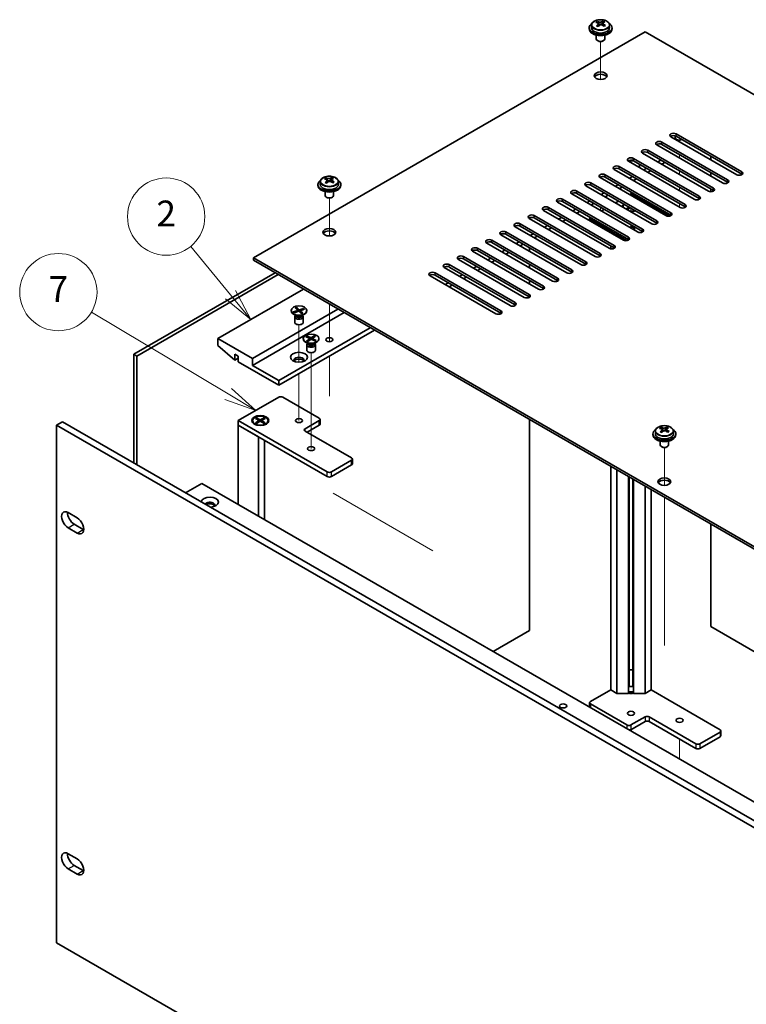
# Model space of a CAD drawing. Units: millimetres. Extents: x 65 to 9118, y 36 to 1300.
# Drawn here: x 1146 to 1400, y 516 to 860 of the extents above; entities that cross this region are included whole.
import ezdxf

# ---------------------------------------------------------------- set-up
doc = ezdxf.new("R2010")
doc.units = ezdxf.units.MM
doc.header["$LTSCALE"] = 4.5
doc.layers.add('Symbol (TK)', color=100, linetype='Continuous', lineweight=18, true_color=0x00ff3f)
for name, color, linetype, lineweight in [('Tweak Trail (ISO)', 7, 'Continuous', 18), ('Visible (ISO)', 7, 'Continuous', 35), ('Visible Narrow (ISO)', 7, 'Continuous', 25)]:
    doc.layers.add(name, color=color, linetype=linetype, lineweight=lineweight)
doc.styles.add('Note Text (TK2)', font='txt')

# ---------------------------------------------------------------- blocks, each defined once
blk = doc.blocks.new('バルーン10')
at = {"layer": 'Symbol (TK)', "color": 100, "true_color": 0x00ff40}
for p, q in [((271.019, 169.746), (267.932, 173.496)), ((272.608, 167.816), (271.405, 170.064)), ((270.633, 169.428), (272.608, 167.816)), ((271.019, 169.746), (272.608, 167.816))]:
    blk.add_line(p, q, dxfattribs=at)
at = {"layer": 'Symbol (TK)'}
blk.add_circle((266.027, 175.81), 3, dxfattribs=at)
at = {"layer": 'Symbol (TK)', "color": 7, "insert": (266.027, 175.793), "char_height": 2, "attachment_point": 5, "line_spacing_factor": 0.25, "style": 'Note Text (TK2)'}
blk.add_mtext('2', dxfattribs=at)
blk = doc.blocks.new('バルーン11')
at = {"layer": 'Symbol (TK)', "color": 100, "true_color": 0x00ff40}
for p, q in [((270.832, 162.038), (260.227, 168.4)), ((272.975, 160.752), (271.089, 162.467)), ((270.574, 161.609), (272.975, 160.752)), ((270.832, 162.038), (272.975, 160.752))]:
    blk.add_line(p, q, dxfattribs=at)
at = {"layer": 'Symbol (TK)'}
blk.add_circle((257.658, 169.942), 3, dxfattribs=at)
at = {"layer": 'Symbol (TK)', "color": 7, "insert": (257.658, 169.924), "char_height": 2, "attachment_point": 5, "line_spacing_factor": 0.25, "style": 'Note Text (TK2)'}
blk.add_mtext('7', dxfattribs=at)

msp = doc.modelspace()

# ---------------------------------------------------------------- linework, layer by layer
at = {"layer": 'Tweak Trail (ISO)'}
for p, q in [((1348.8642, 839.0793), (1348.8642, 852.3123)), ((1348.8642, 839.0793), (1348.8642, 852.3123)), ((1376.4414, 817.3123), (1376.4414, 817.8751)), ((1376.4414, 811.5968), (1376.4414, 812.8215)), ((1359.4708, 809.9638), (1359.4708, 810.8896)), ((1376.4414, 805.8813), (1376.4414, 807.1061)), ((1348.8642, 804.6566), (1348.8642, 805.0476)), ((1348.8642, 804.6566), (1348.8642, 805.0476)), ((1359.4708, 798.5328), (1359.4708, 799.7576)), ((1376.4414, 800.7267), (1376.4414, 801.3906)), ((1376.4414, 800.1658), (1376.4414, 800.7267)), ((1254.1119, 784.374), (1254.1119, 797.607)), ((1254.1119, 784.374), (1254.1119, 797.607)), ((1376.4414, 794.4504), (1376.4414, 795.6751)), ((1348.8642, 793.2256), (1348.8642, 794.4504)), ((1348.8642, 793.2256), (1348.8642, 794.4504)), ((1359.4708, 792.8174), (1359.4708, 794.0421)), ((1348.8642, 787.5101), (1348.8642, 788.7349)), ((1348.8642, 787.5101), (1348.8642, 788.7349)), ((1359.4708, 787.1019), (1359.4708, 788.3266)), ((1254.1119, 748.7904), (1254.1119, 760.5658)), ((1254.1119, 749.1348), (1254.1119, 760.5658)), ((1243.5053, 740.2584), (1243.5053, 753.3719)), ((1254.1119, 747.4043), (1254.1119, 749.1348)), ((1254.1119, 747.4043), (1254.1119, 748.7904)), ((1247.7479, 726.4255), (1247.7479, 743.5739)), ((1254.1119, 728.3779), (1254.1119, 742.3987)), ((1254.1119, 728.7224), (1254.1119, 742.3987)), ((1243.5053, 736.2234), (1243.5053, 736.275)), ((1243.5053, 719.8935), (1243.5053, 736.2234)), ((1247.7479, 710.0955), (1247.7479, 726.4255)), ((1371.1381, 697.213), (1371.1381, 710.446)), ((1371.1381, 697.213), (1371.1381, 710.446)), ((1290.3158, 674.3437), (1255.4907, 694.4499)), ((1371.1381, 677.9593), (1371.1381, 693.0007)), ((1371.1381, 678.3037), (1371.1381, 693.0007)), ((1371.1381, 661.9738), (1371.1381, 678.3037)), ((1371.1381, 661.6294), (1371.1381, 677.9593)), ((1371.1381, 641.5614), (1371.1381, 661.9738)), ((1371.1381, 641.2169), (1371.1381, 661.6294)), ((1359.4708, 611.8409), (1359.4708, 611.351)), ((1376.4414, 608.5749), (1376.4414, 601.553))]:
    msp.add_line(p, q, dxfattribs=at)
at = {"layer": 'Visible (ISO)'}
for p, q in [((1344.8642, 857.1165), (1344.8642, 856.7082)), ((1345.7142, 858.0698), (1345.7142, 857.1165)), ((1347.6634, 858.8716), (1347.6634, 859.3272)), ((1348.0422, 858.5542), (1348.2372, 858.4625)), ((1348.0426, 857.7999), (1348.0426, 858.5404)), ((1349.2783, 858.524), (1349.7131, 858.8322)), ((1349.6858, 857.9844), (1349.6858, 858.7248)), ((1349.7456, 858.8789), (1349.7456, 859.4502)), ((1352.0142, 858.0698), (1352.0142, 857.1165)), ((1352.8642, 857.1165), (1352.8642, 856.7082)), ((1364.4205, 855.6876), (1227.5954, 776.6916)), ((1347.3642, 854.5674), (1347.3642, 853.2381)), ((1350.3642, 854.5674), (1350.3642, 853.2381)), ((1643.3742, 694.6337), (1364.4205, 855.6876)), ((1347.9803, 852.5237), (1347.8035, 852.6257)), ((1349.7481, 852.5237), (1349.9249, 852.6257)), ((1396.4171, 805.7793), (1373.4362, 819.0473)), ((1374.9414, 819.3674), (1374.9414, 818.7411)), ((1375.2039, 820.0679), (1398.1849, 806.7999)), ((1398.1849, 805.9834), (1375.2039, 819.2514)), ((1391.4674, 802.9215), (1368.4864, 816.1896)), ((1370.2542, 817.2102), (1393.2351, 803.9421)), ((1393.2351, 803.1256), (1370.2542, 816.3937)), ((1386.5176, 800.0638), (1363.5367, 813.3318)), ((1365.3044, 814.3525), (1388.2854, 801.0844)), ((1388.2854, 800.2679), (1365.3044, 813.536)), ((1387.4015, 812.2092), (1387.4015, 810.9844)), ((1355.4049, 808.637), (1378.3859, 795.3689)), ((1381.5679, 797.206), (1358.5869, 810.4741)), ((1360.3547, 811.4947), (1383.3356, 798.2267)), ((1383.3356, 797.4102), (1360.3547, 810.6782)), ((1369.9006, 810.8824), (1368.84, 810.27)), ((1371.3148, 810.0659), (1370.2542, 809.4535)), ((1350.4552, 805.7793), (1373.4362, 792.5112)), ((1376.6181, 794.3483), (1353.6372, 807.6164)), ((1378.3859, 794.5524), (1355.4049, 807.8205)), ((1364.9509, 808.0246), (1363.8902, 807.4122)), ((1366.3651, 807.2081), (1365.3044, 806.5957)), ((1387.4015, 806.4937), (1387.4015, 805.2689)), ((1250.1119, 802.4112), (1250.1119, 802.003)), ((1250.9619, 803.3645), (1250.9619, 802.4112)), ((1252.9111, 804.1663), (1252.9111, 804.6219)), ((1253.2899, 803.8489), (1253.4849, 803.7572)), ((1253.2903, 803.0947), (1253.2903, 803.8351)), ((1254.5259, 803.8187), (1254.9607, 804.1269)), ((1254.9335, 803.2791), (1254.9335, 804.0196)), ((1254.9932, 804.1736), (1254.9932, 804.7449)), ((1257.2619, 803.3645), (1257.2619, 802.4112)), ((1258.1119, 802.4112), (1258.1119, 802.003)), ((1366.7186, 788.6328), (1343.7377, 801.9009)), ((1345.5054, 802.9215), (1368.4864, 789.6534)), ((1368.4864, 788.8369), (1345.5054, 802.105)), ((1371.6684, 791.4906), (1348.6874, 804.7586)), ((1373.4362, 791.6947), (1350.4552, 804.9628)), ((1355.0514, 802.3091), (1353.9907, 801.6968)), ((1360.0011, 805.1669), (1358.9405, 804.5545)), ((1361.4153, 804.3504), (1360.3547, 803.738)), ((1252.6119, 799.8621), (1252.6119, 798.5328)), ((1255.6119, 799.8621), (1255.6119, 798.5328)), ((1361.7689, 785.7751), (1338.7879, 799.0432)), ((1340.5557, 800.0638), (1363.5367, 786.7957)), ((1363.5367, 785.9792), (1340.5557, 799.2473)), ((1350.1016, 799.4514), (1349.041, 798.839)), ((1351.5158, 798.6349), (1350.4552, 798.0225)), ((1356.4656, 801.4926), (1355.4049, 800.8803)), ((1359.0112, 798.7982), (1359.4708, 799.0636)), ((1359.4708, 799.0636), (1372.9034, 791.3082)), ((1387.4015, 800.7782), (1387.4015, 799.8524)), ((1253.228, 797.8184), (1253.0512, 797.9205)), ((1254.9958, 797.8184), (1255.1725, 797.9205)), ((1356.8191, 782.9173), (1333.8382, 796.1854)), ((1335.6059, 797.206), (1358.5869, 783.938)), ((1358.5869, 783.1215), (1335.6059, 796.3895)), ((1345.1519, 796.5937), (1344.0912, 795.9813)), ((1346.5661, 795.7772), (1345.5054, 795.1648)), ((1354.0614, 795.9405), (1355.1221, 796.5528)), ((1325.7064, 791.4906), (1348.6874, 778.2225)), ((1351.8694, 780.0596), (1328.8884, 793.3277)), ((1330.6562, 794.3483), (1353.6372, 781.0802)), ((1353.6372, 780.2637), (1330.6562, 793.5318)), ((1340.2021, 793.7359), (1339.1415, 793.1236)), ((1341.6163, 792.9194), (1340.5557, 792.3071)), ((1349.1117, 793.0827), (1350.1723, 793.6951)), ((1356.7208, 794.6137), (1356.7208, 794.4912)), ((1357.7737, 793.8516), (1358.7873, 794.4368)), ((1357.7737, 793.8516), (1358.2316, 794.0227)), ((1358.1509, 793.6339), (1357.7737, 793.8516)), ((1359.1644, 794.219), (1358.1509, 793.6339)), ((1358.2316, 794.0227), (1358.528, 793.8516)), ((1359.0937, 794.2598), (1359.0937, 794.1782)), ((1360.9783, 793.1162), (1361.0264, 793.144)), ((1320.7567, 788.6328), (1343.7377, 775.3648)), ((1346.9197, 777.2019), (1323.9387, 790.4699)), ((1348.6874, 777.406), (1325.7064, 790.6741)), ((1330.3026, 788.0205), (1329.242, 787.4081)), ((1335.2524, 790.8782), (1334.1917, 790.2658)), ((1336.6666, 790.0617), (1335.6059, 789.4493)), ((1345.0358, 790.4904), (1345.0358, 789.7205)), ((1358.0542, 782.735), (1345.3287, 790.0821)), ((1337.0202, 771.4864), (1314.0392, 784.7545)), ((1315.807, 785.7751), (1338.7879, 772.507)), ((1338.7879, 771.6905), (1315.807, 784.9586)), ((1341.9699, 774.3441), (1318.9889, 787.6122)), ((1343.7377, 774.5483), (1320.7567, 787.8163)), ((1325.3529, 785.1627), (1324.2922, 784.5503)), ((1331.7169, 787.204), (1330.6562, 786.5916)), ((1332.0704, 768.6287), (1309.0894, 781.8967)), ((1310.8572, 782.9173), (1333.8382, 769.6493)), ((1333.8382, 768.8328), (1310.8572, 782.1008)), ((1320.4031, 782.305), (1319.3425, 781.6926)), ((1321.8174, 781.4885), (1320.7567, 780.8761)), ((1326.7671, 784.3462), (1325.7064, 783.7338)), ((1327.1207, 765.7709), (1304.1397, 779.039)), ((1305.9075, 780.0596), (1328.8884, 766.7915)), ((1328.8884, 765.975), (1305.9075, 779.2431)), ((1315.4534, 779.4472), (1314.3927, 778.8349)), ((1316.8676, 778.6307), (1315.807, 778.0184)), ((1324.0801, 778.9573), (1324.0801, 780.1821)), ((1352.3997, 779.8777), (1352.3997, 780.9782)), ((1227.5954, 776.6916), (1506.549, 615.6376)), ((1227.5954, 775.8751), (1227.5954, 776.6916)), ((1506.549, 614.8211), (1227.5954, 775.8751)), ((1296.008, 774.3441), (1318.9889, 761.0761)), ((1322.1709, 762.9132), (1299.1899, 776.1812)), ((1300.9577, 777.2019), (1323.9387, 763.9338)), ((1323.9387, 763.1173), (1300.9577, 776.3854)), ((1310.5037, 776.5895), (1309.443, 775.9771)), ((1311.9179, 775.773), (1310.8572, 775.1606)), ((1324.0801, 773.2419), (1324.0801, 774.4666)), ((1185.8407, 743.0315), (1235.1614, 771.5068)), ((1236.2221, 770.8944), (1186.9014, 742.4191)), ((1291.0582, 771.4864), (1314.0392, 758.2183)), ((1317.2212, 760.0554), (1294.2402, 773.3235)), ((1318.9889, 760.2596), (1296.008, 773.5276)), ((1300.6042, 770.874), (1299.5435, 770.2616)), ((1305.5539, 773.7318), (1304.4932, 773.1194)), ((1306.9681, 772.9153), (1305.9075, 772.3029)), ((1312.2714, 757.1977), (1289.2904, 770.4658)), ((1314.0392, 757.4018), (1291.0582, 770.6699)), ((1295.6544, 768.0163), (1294.5937, 767.4039)), ((1302.0184, 770.0575), (1300.9577, 769.4452)), ((1324.0801, 767.5264), (1324.0801, 768.7511)), ((1245.0963, 765.7709), (1215.221, 748.5224)), ((1297.0686, 767.1998), (1296.008, 766.5874)), ((1324.0801, 763.0107), (1324.0801, 763.0198)), ((1257.1171, 758.8307), (1227.2418, 741.5822)), ((1259.2384, 757.606), (1227.2418, 739.1327)), ((1240.7553, 758.3204), (1240.7553, 758.1979)), ((1241.5358, 757.8227), (1243.1397, 758.3739)), ((1241.5358, 757.8227), (1242.0921, 757.9207)), ((1241.8086, 757.5581), (1241.5358, 757.8227)), ((1242.4557, 756.5585), (1241.5607, 757.0752)), ((1243.4125, 758.1093), (1241.8086, 757.5581)), ((1242.0921, 757.9207), (1242.294, 757.7249)), ((1242.0921, 757.9207), (1242.3712, 757.7514)), ((1242.1849, 759.3), (1242.6432, 759.4575)), ((1243.1397, 758.3739), (1242.1849, 759.3)), ((1242.9744, 759.043), (1242.5871, 758.9099)), ((1242.6432, 759.4575), (1242.9744, 759.043)), ((1242.6432, 759.4575), (1243.598, 758.5314)), ((1242.9744, 759.043), (1243.347, 758.0868)), ((1243.1397, 758.3739), (1243.1397, 758.0156)), ((1244.3674, 757.1833), (1243.4125, 758.1093)), ((1243.598, 758.5314), (1245.202, 759.0827)), ((1243.598, 758.5314), (1243.598, 757.9295)), ((1243.813, 757.7209), (1243.8708, 757.7958)), ((1245.4748, 758.8181), (1243.8708, 758.2668)), ((1243.8708, 758.2668), (1244.8257, 757.3408)), ((1243.8708, 757.6649), (1243.8708, 758.2668)), ((1244.1071, 757.4357), (1244.4944, 757.5688)), ((1244.3666, 758.4372), (1244.6456, 758.7983)), ((1244.8257, 757.3408), (1244.3674, 757.1833)), ((1244.4944, 757.5688), (1244.8257, 757.3408)), ((1244.5549, 756.5585), (1245.4498, 757.0752)), ((1244.6456, 758.7983), (1245.202, 759.0827)), ((1244.8475, 758.6025), (1244.6456, 758.7983)), ((1245.202, 759.0827), (1245.4748, 758.8181)), ((1246.2553, 758.3204), (1246.2553, 758.1979)), ((1242.0053, 756.1567), (1242.0053, 754.2379)), ((1242.2446, 756.6804), (1242.1022, 756.4629)), ((1242.2553, 756.6742), (1242.2553, 756.5649)), ((1244.7553, 756.6742), (1244.7553, 756.5649)), ((1244.766, 756.6804), (1244.9084, 756.4629)), ((1245.0053, 756.1567), (1245.0053, 754.2379)), ((1268.4308, 752.2987), (1236.4342, 733.8255)), ((1269.845, 751.4822), (1236.4342, 732.1925)), ((1227.2418, 741.5822), (1215.221, 748.5224)), ((1215.221, 748.5224), (1215.221, 746.0729)), ((1244.9979, 748.5224), (1244.9979, 748.4)), ((1246.6984, 746.7606), (1245.8034, 747.2773)), ((1245.9254, 749.1808), (1246.2622, 749.4196)), ((1247.3728, 748.5003), (1245.9254, 749.1808)), ((1246.194, 747.6646), (1247.3728, 748.5003)), ((1246.194, 747.6646), (1246.6029, 747.8613)), ((1246.6075, 747.4702), (1246.194, 747.6646)), ((1246.2622, 749.4196), (1247.7096, 748.739)), ((1246.2622, 749.4196), (1246.7642, 749.0903)), ((1246.4872, 746.8825), (1246.3448, 746.6649)), ((1246.4979, 746.8763), (1246.4979, 746.767)), ((1246.7642, 749.0903), (1246.5065, 748.9076)), ((1246.6029, 747.8613), (1246.9374, 747.704)), ((1247.7863, 748.3058), (1246.6075, 747.4702)), ((1246.7642, 749.0903), (1247.0528, 748.6507)), ((1247.3728, 748.5003), (1247.3728, 748.0127)), ((1247.3728, 748.1634), (1247.4403, 748.0605)), ((1247.7096, 748.739), (1248.8883, 749.5747)), ((1247.7096, 748.2514), (1247.7096, 748.739)), ((1249.2337, 747.6253), (1247.7863, 748.3058)), ((1247.9893, 748.2104), (1248.1231, 748.4782)), ((1249.3019, 749.3802), (1248.1231, 748.5446)), ((1248.1231, 748.5446), (1248.1231, 748.1475)), ((1248.1231, 748.5446), (1249.5705, 747.864)), ((1248.1744, 748.581), (1248.4794, 749.1916)), ((1248.4794, 749.1916), (1248.8883, 749.5747)), ((1248.8139, 749.0343), (1248.4794, 749.1916)), ((1248.7798, 747.8387), (1249.0684, 748.0069)), ((1248.7975, 746.7606), (1249.6925, 747.2773)), ((1248.8107, 747.8242), (1249.0684, 748.0069)), ((1248.8883, 749.5747), (1249.3019, 749.3802)), ((1248.9979, 746.8763), (1248.9979, 746.767)), ((1249.0086, 746.8825), (1249.151, 746.6649)), ((1249.0684, 748.0069), (1249.5705, 747.864)), ((1249.5705, 747.864), (1249.2337, 747.6253)), ((1250.4979, 748.5224), (1250.4979, 748.4)), ((1215.221, 746.0729), (1221.1607, 741.0107)), ((1246.2479, 746.3587), (1246.2479, 744.4399)), ((1249.2479, 746.3587), (1249.2479, 744.4399)), ((1186.9014, 742.4191), (1185.8407, 743.0315)), ((1185.8407, 705.0644), (1185.8407, 743.0315)), ((1186.9014, 742.4191), (1186.9014, 704.452)), ((1221.1607, 741.0107), (1221.1607, 743.0519)), ((1221.1607, 743.0519), (1222.2921, 742.3987)), ((1222.2921, 741.6639), (1221.1607, 741.0107)), ((1222.2921, 742.3987), (1222.2921, 740.3575)), ((1222.2921, 740.3575), (1236.4342, 732.1925)), ((1227.2418, 739.1327), (1227.2418, 741.5822)), ((1236.4342, 733.8255), (1227.2418, 739.1327)), ((1236.4342, 732.1925), (1236.4342, 733.8255)), ((1222.2921, 719.8634), (1236.4342, 728.0284)), ((1237.8484, 728.0284), (1250.5764, 720.6799)), ((1158.7939, 718.2304), (1160.9152, 719.4551)), ((1160.9152, 719.4551), (1502.1649, 522.4345)), ((1222.2921, 718.2304), (1222.2921, 719.8634)), ((1253.4048, 701.9005), (1222.2921, 719.8634)), ((1227.2495, 719.8634), (1227.2495, 719.7409)), ((1228.3025, 720.6255), (1228.6796, 720.8432)), ((1229.6224, 719.8634), (1228.3025, 720.6255)), ((1228.3025, 719.1013), (1229.6224, 719.8634)), ((1228.3025, 719.1013), (1228.7603, 719.2725)), ((1228.6796, 720.8432), (1229.9995, 720.0811)), ((1228.6796, 720.8432), (1229.1375, 720.4856)), ((1229.9995, 719.6457), (1228.6796, 718.8836)), ((1228.7603, 719.2725), (1229.0567, 719.1013)), ((1229.1375, 720.4856), (1228.8411, 720.3145)), ((1229.1375, 720.4856), (1229.4339, 719.9723)), ((1229.6224, 719.8634), (1229.6224, 719.4279)), ((1229.6224, 719.6457), (1229.7167, 719.4824)), ((1229.9995, 720.0811), (1231.3195, 720.8432)), ((1229.9995, 719.6457), (1229.9995, 720.0811)), ((1231.3195, 718.8836), (1229.9995, 719.6457)), ((1230.2824, 719.4824), (1230.3767, 719.6457)), ((1231.6966, 720.6255), (1230.3767, 719.8634)), ((1230.3767, 719.8634), (1230.3767, 719.4279)), ((1230.3767, 719.8634), (1231.6966, 719.1013)), ((1230.5652, 719.9723), (1230.8616, 720.4856)), ((1230.8616, 720.4856), (1231.3195, 720.8432)), ((1231.158, 720.3145), (1230.8616, 720.4856)), ((1230.9424, 719.1013), (1231.2387, 719.2725)), ((1231.2387, 719.2725), (1231.6966, 719.1013)), ((1231.3195, 720.8432), (1231.6966, 720.6255)), ((1232.7495, 719.8634), (1232.7495, 719.7409)), ((1250.5764, 719.8634), (1245.6266, 717.0057)), ((1250.8692, 718.6387), (1250.8692, 720.2716)), ((1324.0801, 646.4808), (1324.0801, 720.1696)), ((1158.7939, 718.2304), (1158.7939, 537.3764)), ((1500.0436, 521.2098), (1158.7939, 718.2304)), ((1222.2921, 718.2304), (1229.3631, 714.1479)), ((1222.2921, 718.2304), (1222.2921, 690.5512)), ((1222.2921, 718.2304), (1253.4048, 700.2675)), ((1228.4921, 718.3659), (1228.055, 718.6182)), ((1228.6796, 718.8836), (1228.3025, 719.1013)), ((1231.6966, 719.1013), (1231.3195, 718.8836)), ((1231.507, 718.3659), (1231.9441, 718.6182)), ((1245.6266, 716.1892), (1261.8901, 706.7995)), ((1246.3337, 715.7809), (1250.5764, 718.2304)), ((1367.9881, 716.2035), (1367.9881, 715.2502)), ((1369.9372, 717.0053), (1369.9372, 717.4609)), ((1370.3161, 716.6879), (1370.511, 716.5962)), ((1370.3164, 715.9336), (1370.3164, 716.6741)), ((1371.5521, 716.6577), (1371.9869, 716.9659)), ((1371.9597, 716.1181), (1371.9597, 716.8586)), ((1372.0194, 717.0126), (1372.0194, 717.5839)), ((1374.2881, 716.2035), (1374.2881, 715.2502)), ((1229.3631, 686.4687), (1229.3631, 714.1479)), ((1231.4995, 712.9145), (1231.4995, 685.2352)), ((1367.1381, 715.2502), (1367.1381, 714.8419)), ((1369.6381, 712.7011), (1369.6381, 711.3718)), ((1372.6381, 712.7011), (1372.6381, 711.3718)), ((1375.1381, 715.2502), (1375.1381, 714.8419)), ((1370.2542, 710.6574), (1370.0774, 710.7595)), ((1372.0219, 710.6574), (1372.1987, 710.7595)), ((1261.8901, 705.983), (1254.819, 701.9005)), ((1262.183, 704.7582), (1262.183, 706.3912)), ((1254.819, 700.2675), (1261.8901, 704.35)), ((1352.3997, 625.7213), (1352.3997, 703.8192)), ((1354.5361, 624.4879), (1354.5361, 702.5858)), ((1358.6048, 624.4879), (1358.6048, 700.2368)), ((1358.8208, 631.3227), (1358.8208, 700.112)), ((1360.1208, 631.3227), (1360.1208, 699.3615)), ((1360.3368, 624.4879), (1360.3368, 699.2368)), ((1203.9073, 694.6337), (1209.5642, 697.8996)), ((1209.5642, 697.8996), (1470.4866, 547.256)), ((1364.4055, 624.4879), (1364.4055, 696.8877)), ((1366.5419, 695.6543), (1366.5419, 625.7213)), ((1162.8598, 687.7138), (1166.0417, 685.8767)), ((1166.0417, 680.5695), (1162.8598, 682.4066)), ((1164.9811, 683.6314), (1168.1631, 681.7942)), ((1387.4015, 683.6109), (1387.4015, 647.8892)), ((1387.4015, 647.8892), (1405.0792, 637.683)), ((1311.3522, 639.1323), (1324.0801, 646.4808)), ((1358.8155, 631.3123), (1358.8208, 631.3227)), ((1358.8155, 627.1482), (1358.8155, 631.3123)), ((1360.1208, 631.3227), (1360.126, 631.3123)), ((1360.126, 631.3123), (1360.126, 627.1482)), ((1345.3287, 621.6389), (1352.3997, 625.7213)), ((1354.5361, 624.4879), (1352.3997, 625.7213)), ((1358.6048, 624.4879), (1354.5361, 624.4879)), ((1358.8155, 624.6987), (1358.6048, 624.4879)), ((1358.8155, 624.6987), (1358.8155, 624.9199)), ((1360.126, 624.9199), (1360.126, 624.6987)), ((1360.3368, 624.4879), (1360.126, 624.6987)), ((1364.4055, 624.4879), (1360.3368, 624.4879)), ((1366.5419, 625.7213), (1364.4055, 624.4879)), ((1366.5419, 625.7213), (1390.5835, 611.8409)), ((1345.0358, 621.2306), (1345.0358, 619.6851)), ((1358.0566, 613.4739), (1345.3287, 620.8224)), ((1364.4205, 616.3316), (1359.4708, 613.4739)), ((1382.0982, 606.9419), (1365.8348, 616.3316)), ((1359.4708, 611.8409), (1364.4205, 614.6986)), ((1365.8348, 614.6986), (1382.0982, 605.3089)), ((1390.5835, 611.0244), (1383.5124, 606.9419)), ((1383.5124, 605.3089), (1390.5835, 609.3914)), ((1390.8764, 611.4327), (1390.8764, 609.7997)), ((1162.8598, 568.5053), (1166.0417, 566.6682)), ((1164.9811, 564.4229), (1168.1631, 562.5857)), ((1166.0417, 561.361), (1162.8598, 563.1981)), ((1158.7939, 537.3764), (1500.0436, 340.3558))]:
    msp.add_line(p, q, dxfattribs=at)
for centre, major_axis, ratio, start_param, end_param in [((1348.8642, 857.1165), (-4, 0), 0.57735027, 5.561933, 10.14603027), ((1348.8642, 857.1165), (3.15, 0), 0.57735027, 3.14159265, 6.28318531), ((1347.4297, 852.6877), (3.3775, 7.183), 0.51560741, 0.69274244, 0.78600483), ((1348.6305, 851.8476), (-4.7087, 6.6421), 0.63310005, 5.5781147, 5.67057972), ((1348.5773, 852.1481), (3.4644, 7.368), 0.51560741, 0.87613275, 0.96859777), ((1347.6959, 851.185), (-4.5905, 6.4754), 0.63310005, 5.39472439, 5.48798678), ((1349.0978, 852.1788), (4.7087, -6.6421), 0.63310005, 2.43652205, 2.52898707), ((1347.3026, 857.7999), (0.74, 0), 0.57735027, 5.68493167, 6.28318531), ((1349.1511, 851.8783), (-3.4644, -7.368), 0.51560741, 4.0177254, 4.11019042), ((1348.7045, 858.7938), (-0.74, 0), 0.57735027, 0.88732618, 2.4581225), ((1348.5773, 852.1481), (3.4644, 7.368), 0.51560741, 0.5101495, 0.60261452), ((1348.6305, 851.8476), (-4.7087, 6.6421), 0.63310005, 5.21213145, 5.30459647), ((1350.4258, 857.9844), (-0.74, 0), 0.57735027, 0, 0.21089361), ((1350.0324, 852.8414), (4.5905, -6.4754), 0.63310005, 2.25313174, 2.34639412), ((1349.1511, 851.8783), (-3.4644, -7.368), 0.51560741, 3.65174215, 3.74420717), ((1349.0978, 852.1788), (4.7087, -6.6421), 0.63310005, 2.07053879, 2.16300381), ((1350.2987, 851.3387), (-3.3775, -7.183), 0.51560741, 3.83433509, 3.92759748), ((1348.8642, 856.7082), (-4, 0), 0.57735027, 0, 3.14159265), ((1348.8642, 853.2381), (-1.5, 0), 0.57735027, 0, 3.14159265), ((1348.8642, 853.034), (-1.25, 0), 0.57735027, 0.78539816, 2.35619449), ((1348.8642, 839.5618), (2.25, 0), 0.57735027, 0.31968726, 2.82190539), ((1374.32, 819.5576), (-1.25, 0), 0.57735027, 3.92699082, 7.06858347), ((1374.32, 818.7411), (-1.25, 0), 0.57735027, 3.92699082, 5.68192109), ((1369.3703, 816.6999), (-1.25, 0), 0.57735027, 3.92699082, 7.06858347), ((1369.3703, 815.8834), (-1.25, 0), 0.57735027, 3.92699082, 5.68192109), ((1376.4414, 818.7411), (-1.5, 0), 0.57735027, 0, 2.18874641), ((1364.4205, 813.8422), (-1.25, 0), 0.57735027, 3.92699082, 7.06858347), ((1364.4205, 813.0257), (-1.25, 0), 0.57735027, 3.92699082, 5.68192109), ((1354.521, 808.1267), (-1.25, 0), 0.57735027, 3.92699082, 7.06858347), ((1359.4708, 810.9844), (-1.25, 0), 0.57735027, 3.92699082, 7.06858347), ((1359.4708, 810.1679), (-1.25, 0), 0.57735027, 3.92699082, 5.68192109), ((1359.4708, 808.9432), (3, 0), 0.57735027, 1.19653603, 1.91936437), ((1359.4708, 808.9432), (3, 0), 0.57735027, 5.92756258, 6.65744561), ((1349.5713, 805.2689), (-1.25, 0), 0.57735027, 3.92699082, 7.06858347), ((1349.5713, 804.4524), (-1.25, 0), 0.57735027, 3.92699082, 5.68192109), ((1354.521, 807.3102), (-1.25, 0), 0.57735027, 3.92699082, 5.68192109), ((1397.301, 806.2896), (1.25, 0), 0.57735027, 3.92699082, 7.06858347), ((1397.301, 805.4731), (-1.25, 0), 0.57735027, 3.74285687, 3.92699082), ((1254.1119, 802.4112), (-4, 0), 0.57735027, 5.561933, 10.14603027), ((1254.1119, 802.003), (-4, 0), 0.57735027, 0, 3.14159265), ((1254.1119, 802.4112), (3.15, 0), 0.57735027, 3.14159265, 6.28318531), ((1252.6774, 797.9824), (3.3775, 7.183), 0.51560741, 0.69274244, 0.78600483), ((1253.8782, 797.1423), (-4.7087, 6.6421), 0.63310005, 5.5781147, 5.67057972), ((1253.825, 797.4428), (3.4644, 7.368), 0.51560741, 0.87613275, 0.96859777), ((1252.9436, 796.4797), (-4.5905, 6.4754), 0.63310005, 5.39472439, 5.48798678), ((1254.3455, 797.4736), (4.7087, -6.6421), 0.63310005, 2.43652205, 2.52898707), ((1252.5503, 803.0947), (0.74, 0), 0.57735027, 5.68493167, 6.28318531), ((1254.3988, 797.173), (-3.4644, -7.368), 0.51560741, 4.0177254, 4.11019042), ((1253.9522, 804.0885), (-0.74, 0), 0.57735027, 0.88732618, 2.4581225), ((1253.825, 797.4428), (3.4644, 7.368), 0.51560741, 0.5101495, 0.60261452), ((1253.8782, 797.1423), (-4.7087, 6.6421), 0.63310005, 5.21213145, 5.30459647), ((1255.6735, 803.2791), (-0.74, 0), 0.57735027, 0, 0.21089361), ((1255.2801, 798.1361), (4.5905, -6.4754), 0.63310005, 2.25313174, 2.34639412), ((1254.3988, 797.173), (-3.4644, -7.368), 0.51560741, 3.65174215, 3.74420717), ((1254.3455, 797.4736), (4.7087, -6.6421), 0.63310005, 2.07053879, 2.16300381), ((1255.5463, 796.6334), (-3.3775, -7.183), 0.51560741, 3.83433509, 3.92759748), ((1344.6216, 802.4112), (-1.25, 0), 0.57735027, 3.92699082, 7.06858347), ((1344.6216, 801.5947), (-1.25, 0), 0.57735027, 3.92699082, 5.68192109), ((1392.3513, 803.4318), (1.25, 0), 0.57735027, 3.92699082, 7.06858347), ((1392.3513, 802.6153), (-1.25, 0), 0.57735027, 3.74285687, 3.92699082), ((1254.1119, 798.5328), (-1.5, 0), 0.57735027, 0, 3.14159265), ((1339.6718, 799.5535), (-1.25, 0), 0.57735027, 3.92699082, 7.06858347), ((1339.6718, 798.737), (-1.25, 0), 0.57735027, 3.92699082, 5.68192109), ((1387.4015, 800.5741), (1.25, 0), 0.57735027, 3.92699082, 7.06858347), ((1387.4015, 799.7576), (-1.25, 0), 0.57735027, 3.74285687, 3.92699082), ((1254.1119, 798.3287), (-1.25, 0), 0.57735027, 0.78539816, 2.35619449), ((1334.7221, 796.6957), (-1.25, 0), 0.57735027, 3.92699082, 7.06858347), ((1334.7221, 795.8792), (-1.25, 0), 0.57735027, 3.92699082, 5.68192109), ((1359.4708, 794.6137), (-3, 0), 0.57735027, 5.73329138, 6.32099912), ((1359.4708, 794.6137), (-2.75, 0), 0.57735027, 5.75516479, 6.42508236), ((1377.502, 794.8586), (1.25, 0), 0.57735027, 3.92699082, 7.06858347), ((1382.4518, 797.7163), (1.25, 0), 0.57735027, 3.92699082, 7.06858347), ((1382.4518, 796.8999), (-1.25, 0), 0.57735027, 3.74285687, 3.92699082), ((1324.8226, 790.9803), (-1.25, 0), 0.57735027, 3.92699082, 7.06858347), ((1329.7723, 793.838), (-1.25, 0), 0.57735027, 3.92699082, 7.06858347), ((1329.7723, 793.0215), (-1.25, 0), 0.57735027, 3.92699082, 5.68192109), ((1359.4708, 794.4912), (-2.75, 0), 0.57735027, 0, 0.05581835), ((1359.4708, 794.6137), (-2.75, 0), 0.57735027, 1.42889927, 2.09881684), ((1359.4708, 794.4912), (-2.75, 0), 0.57735027, 1.51497798, 2.15483657), ((1359.4708, 794.6137), (-3, 0), 0.57735027, 1.53298251, 2.12069025), ((1372.5523, 792.0009), (1.25, 0), 0.57735027, 3.92699082, 7.06858347), ((1372.5523, 791.1844), (-1.25, 0), 0.57735027, 3.74285687, 3.92699082), ((1377.502, 794.0421), (-1.25, 0), 0.57735027, 3.74285687, 3.92699082), ((1319.8728, 788.1225), (-1.25, 0), 0.57735027, 3.92699082, 7.06858347), ((1319.8728, 787.306), (-1.25, 0), 0.57735027, 3.92699082, 5.68192109), ((1324.8226, 790.1638), (-1.25, 0), 0.57735027, 3.92699082, 5.68192109), ((1346.0358, 790.4904), (-1, 0), 0.57735027, 5.64835542, 7.06858347), ((1367.6025, 789.1431), (1.25, 0), 0.57735027, 3.92699082, 7.06858347), ((1367.6025, 788.3266), (-1.25, 0), 0.57735027, 3.74285687, 3.92699082), ((1254.1119, 784.8565), (2.25, 0), 0.57735027, 0.31968726, 2.82190539), ((1314.9231, 785.2648), (-1.25, 0), 0.57735027, 3.92699082, 7.06858347), ((1314.9231, 784.4483), (-1.25, 0), 0.57735027, 3.92699082, 5.68192109), ((1359.4708, 786.8161), (1.2295, 0), 0.57735027, 5.78644781, 8.35071913), ((1362.6528, 786.2854), (1.25, 0), 0.57735027, 3.92699082, 7.06858347), ((1362.6528, 785.4689), (-1.25, 0), 0.57735027, 3.74285687, 3.92699082), ((1309.9733, 782.407), (-1.25, 0), 0.57735027, 3.92699082, 7.06858347), ((1309.9733, 781.5905), (-1.25, 0), 0.57735027, 3.92699082, 5.68192109), ((1357.703, 783.4277), (1.25, 0), 0.57735027, 3.92699082, 7.06858347), ((1357.703, 782.6112), (-1.25, 0), 0.57735027, 3.74285687, 3.92699082), ((1305.0236, 779.5493), (-1.25, 0), 0.57735027, 3.92699082, 7.06858347), ((1305.0236, 778.7328), (-1.25, 0), 0.57735027, 3.92699082, 5.68192109), ((1347.8035, 777.7122), (1.25, 0), 0.57735027, 3.92699082, 7.06858347), ((1352.7533, 780.5699), (1.25, 0), 0.57735027, 3.92699082, 7.06858347), ((1352.7533, 779.7534), (-1.25, 0), 0.57735027, 3.74285687, 3.92699082), ((1295.1241, 773.8338), (-1.25, 0), 0.57735027, 3.92699082, 7.06858347), ((1300.0738, 776.6916), (-1.25, 0), 0.57735027, 3.92699082, 7.06858347), ((1300.0738, 775.8751), (-1.25, 0), 0.57735027, 3.92699082, 5.68192109), ((1342.8538, 774.8544), (1.25, 0), 0.57735027, 3.92699082, 7.06858347), ((1342.8538, 774.0379), (-1.25, 0), 0.57735027, 3.74285687, 3.92699082), ((1347.8035, 776.8957), (-1.25, 0), 0.57735027, 3.74285687, 3.92699082), ((1290.1743, 770.9761), (-1.25, 0), 0.57735027, 3.92699082, 7.06858347), ((1290.1743, 770.1596), (-1.25, 0), 0.57735027, 3.92699082, 5.68192109), ((1295.1241, 773.0173), (-1.25, 0), 0.57735027, 3.92699082, 5.68192109), ((1337.904, 771.9967), (1.25, 0), 0.57735027, 3.92699082, 7.06858347), ((1337.904, 771.1802), (-1.25, 0), 0.57735027, 3.74285687, 3.92699082), ((1332.9543, 769.139), (1.25, 0), 0.57735027, 3.92699082, 7.06858347), ((1332.9543, 768.3225), (-1.25, 0), 0.57735027, 3.74285687, 3.92699082), ((1323.0548, 763.4235), (1.25, 0), 0.57735027, 3.92699082, 7.06858347), ((1328.0045, 766.2812), (1.25, 0), 0.57735027, 3.92699082, 7.06858347), ((1328.0045, 765.4647), (-1.25, 0), 0.57735027, 3.74285687, 3.92699082), ((1318.105, 760.5658), (1.25, 0), 0.57735027, 3.92699082, 7.06858347), ((1323.0548, 762.607), (-1.25, 0), 0.57735027, 3.74285687, 3.92699082), ((1243.5053, 758.1979), (2.75, 0), 0.57735027, 3.14159265, 6.28318531), ((1313.1553, 757.708), (1.25, 0), 0.57735027, 3.92699082, 7.06858347), ((1313.1553, 756.8915), (-1.25, 0), 0.57735027, 3.74285687, 3.92699082), ((1318.105, 759.7493), (-1.25, 0), 0.57735027, 3.74285687, 3.92699082), ((1243.5053, 756.1567), (1.5, 0), 0.57735027, 2.78022553, 6.64455243), ((1243.5053, 754.2379), (1.5, 0), 0.57735027, 3.14159265, 6.28318531), ((1243.5053, 756.5649), (1.25, 0), 0.57735027, 3.14159265, 6.28318531), ((1247.7479, 748.4), (2.75, 0), 0.57735027, 3.14159265, 6.28318531), ((1247.7479, 746.767), (1.25, 0), 0.57735027, 3.14159264, 6.28318531), ((1247.7479, 746.3587), (1.5, 0), 0.57735027, 2.78022553, 6.64455243), ((1247.7479, 744.4399), (1.5, 0), 0.57735027, 3.14159265, 6.28318531), ((1243.5053, 740.9698), (1.75, 0), 0.57735027, 5.81129743, 9.89666583), ((1243.5053, 740.3575), (1.75, 0), 0.57735027, 0.30788709, 2.83370556), ((1237.1413, 727.6201), (1, 0), 0.57735027, 0.78539816, 2.35619449), ((1229.9995, 719.7409), (2.75, 0), 0.57735027, 3.14159265, 6.28318531), ((1249.8692, 720.2716), (1, 0), 0.57735027, 5.49778714, 7.06858347), ((1246.3337, 716.5974), (-1, 0), 0.57735027, 5.49778714, 7.06858347), ((1249.8692, 718.6387), (1, 0), 0.57735027, 5.49778714, 6.28318531), ((1371.1381, 715.2502), (-4, 0), 0.57735027, 5.561933, 10.14603027), ((1369.7036, 710.8214), (3.3775, 7.183), 0.51560741, 0.69274244, 0.78600483), ((1370.9044, 709.9813), (-4.7087, 6.6421), 0.63310005, 5.5781147, 5.67057972), ((1370.8512, 710.2818), (3.4644, 7.368), 0.51560741, 0.87613275, 0.96859777), ((1369.9698, 709.3187), (-4.5905, 6.4754), 0.63310005, 5.39472439, 5.48798678), ((1371.3717, 710.3125), (4.7087, -6.6421), 0.63310005, 2.43652205, 2.52898707), ((1369.5764, 715.9336), (0.74, 0), 0.57735027, 5.68493167, 6.28318531), ((1371.425, 710.012), (-3.4644, -7.368), 0.51560741, 4.0177254, 4.11019042), ((1370.9783, 716.9275), (-0.74, 0), 0.57735027, 0.88732618, 2.4581225), ((1370.8512, 710.2818), (3.4644, 7.368), 0.51560741, 0.5101495, 0.60261452), ((1370.9044, 709.9813), (-4.7087, 6.6421), 0.63310005, 5.21213145, 5.30459647), ((1372.6997, 716.1181), (-0.74, 0), 0.57735027, 0, 0.21089361), ((1372.3063, 710.9751), (4.5905, -6.4754), 0.63310005, 2.25313174, 2.34639412), ((1371.425, 710.012), (-3.4644, -7.368), 0.51560741, 3.65174215, 3.74420717), ((1371.3717, 710.3125), (4.7087, -6.6421), 0.63310005, 2.07053879, 2.16300381), ((1372.5725, 709.4724), (-3.3775, -7.183), 0.51560741, 3.83433509, 3.92759748), ((1371.1381, 714.8419), (-4, 0), 0.57735027, 0, 3.14159265), ((1371.1381, 715.2502), (3.15, 0), 0.57735027, 3.14159265, 6.28318531), ((1371.1381, 711.3718), (-1.5, 0), 0.57735027, 0, 3.14159265), ((1371.1381, 711.1677), (-1.25, 0), 0.57735027, 0.78539816, 2.35619449), ((1261.183, 706.3912), (1, 0), 0.57735027, 5.49778714, 7.06858347), ((1261.183, 704.7582), (1, 0), 0.57735027, 5.49778714, 6.28318531), ((1254.1119, 702.3087), (-1, 0), 0.57735027, 0.78539816, 2.35619449), ((1254.1119, 700.6757), (1, 0), 0.57735027, 3.92699082, 5.49778714), ((1371.1381, 697.6955), (2.25, 0), 0.57735027, 0.31968726, 2.82190539), ((1212.3926, 691.3677), (-3, 0), 0.57735027, 1.62646683, 6.2275148), ((1162.8598, 685.0602), (-1.625, 2.8146), 0.57735027, 5.49778714, 8.6393798), ((1212.3926, 690.347), (1.75, 0), 0.57735027, 5.81129743, 9.08229084), ((1212.3926, 689.7347), (1.75, 0), 0.57735027, 0.30788709, 2.35619449), ((1164.9811, 686.285), (1.625, -2.8146), 0.57735027, 3.85275387, 5.49778714), ((1166.0417, 683.2231), (1.625, -2.8146), 0.57735027, 5.49778714, 8.6393798), ((1168.1631, 684.4479), (1.625, -2.8146), 0.57735027, 5.49778714, 5.57202409), ((1359.4708, 631.9727), (1.3, 0), 0.57735027, 1.04719755, 2.0943951), ((1359.4708, 627.8034), (1.5, 0), 0.57735027, 4.1887902, 5.23598776), ((1359.4708, 625.3539), (-1.6, 0), 0.57735027, 1.04719755, 2.0943951), ((1359.4708, 625.8846), (1.5, 0), 0.57735027, 4.1887902, 5.23598776), ((1359.4708, 625.4764), (1.25, 0), 0.57735027, 4.16061355, 5.26416441), ((1346.0358, 621.2306), (-1, 0), 0.57735027, 5.49778714, 7.06858347), ((1365.1277, 615.9234), (-1, 0), 0.57735027, 3.92699082, 5.49778714), ((1358.7637, 613.8821), (-1, 0), 0.57735027, 0.78539816, 2.35619449), ((1365.1277, 614.2904), (1, 0), 0.57735027, 0.78539816, 2.35619449), ((1358.7637, 612.2491), (1, 0), 0.57735027, 4.85428604, 5.49778714), ((1389.8764, 611.4327), (1, 0), 0.57735027, 5.49778714, 7.06858347), ((1389.8764, 609.7997), (1, 0), 0.57735027, 5.49778714, 6.28318531), ((1382.8053, 607.3502), (-1, 0), 0.57735027, 0.78539816, 2.35619449), ((1382.8053, 605.7172), (1, 0), 0.57735027, 3.92699082, 5.49778714), ((1162.8598, 565.8517), (-1.625, 2.8146), 0.57735027, 5.49778714, 8.6393798), ((1164.9811, 567.0765), (1.625, -2.8146), 0.57735027, 3.85275387, 5.49778714), ((1166.0417, 564.0146), (1.625, -2.8146), 0.57735027, 5.49778714, 8.6393798), ((1168.1631, 565.2394), (1.625, -2.8146), 0.57735027, 5.49778714, 5.57202409)]:
    msp.add_ellipse(centre, major_axis=major_axis, ratio=ratio, start_param=start_param, end_param=end_param, dxfattribs=at)
for centre, major_axis in [((1348.8642, 840.3783), (2.25, 0)), ((1254.1119, 785.673), (2.25, 0)), ((1243.5053, 758.3204), (-2.75, 0)), ((1247.7479, 748.5224), (-2.75, 0)), ((1254.1119, 748.1142), (-1.2295, 0)), ((1243.5053, 741.9905), (-3, 0)), ((1229.9995, 719.8634), (3, 0)), ((1229.9995, 719.8634), (-2.75, 0)), ((1243.5053, 719.8634), (1.2295, 0)), ((1247.7479, 710.0654), (1.2295, 0)), ((1371.1381, 698.512), (2.25, 0)), ((1335.7827, 620.1283), (-1.2295, 0)), ((1359.4708, 617.5564), (1.2295, 0)), ((1376.4414, 615.1069), (1.2295, 0))]:
    msp.add_ellipse(centre, major_axis=major_axis, ratio=0.57735027, dxfattribs=at)
for points, knots in [([(1345.7142, 858.0698), (1345.7142, 858.2642), (1345.7644, 858.4581), (1345.959, 858.8302), (1346.1076, 859.0074), (1346.4927, 859.3309), (1346.7337, 859.4752), (1347.2796, 859.7113), (1347.585, 859.8026), (1348.2272, 859.9234), (1348.5638, 859.9531), (1349.2353, 859.9486), (1349.5701, 859.9146), (1350.206, 859.7858), (1350.5069, 859.6909), (1351.0454, 859.4475), (1351.2828, 859.2989), (1351.6664, 858.9599), (1351.8135, 858.7695), (1351.9768, 858.4058), (1352.0142, 858.2379), (1352.0142, 858.0698)], [5.59971516, 5.59971516, 5.59971516, 5.59971516, 5.89287323, 5.89287323, 6.20188863, 6.20188863, 6.52764844, 6.52764844, 6.85551361, 6.85551361, 7.18206317, 7.18206317, 7.50805032, 7.50805032, 7.83467982, 7.83467982, 8.16260332, 8.16260332, 8.48775346, 8.48775346, 8.74130781, 8.74130781, 8.74130781, 8.74130781]), ([(1347.8764, 858.2369), (1347.9347, 858.2886), (1347.9829, 858.3487), (1348.0397, 858.4698), (1348.0482, 858.5309), (1348.0292, 858.6381), (1348.0005, 858.6911), (1347.9066, 858.7794), (1347.8415, 858.8146), (1347.7699, 858.8379)], [0.338363496, 0.338363496, 0.338363496, 0.338363496, 0.366348036, 0.366348036, 0.394332577, 0.394332577, 0.422317117, 0.422317117, 0.450301658, 0.450301658, 0.450301658, 0.450301658]), ([(1348.2372, 859.1692), (1348.3088, 859.1459), (1348.3972, 859.1271), (1348.5862, 859.1063), (1348.687, 859.1043), (1348.8726, 859.1153), (1348.9695, 859.1289), (1349.1431, 859.1711), (1349.2199, 859.1997), (1349.2783, 859.2307)], [0.225164225, 0.225164225, 0.225164225, 0.225164225, 0.253148765, 0.253148765, 0.281133306, 0.281133306, 0.309117846, 0.309117846, 0.337102387, 0.337102387, 0.337102387, 0.337102387]), ([(1349.4912, 858.0286), (1349.4196, 858.0726), (1349.3312, 858.1095), (1349.1422, 858.1543), (1349.0414, 858.1621), (1348.8558, 858.1512), (1348.7589, 858.1316), (1348.5852, 858.0654), (1348.5085, 858.0188), (1348.4501, 857.9671)], [0, 0, 0, 0, 0.027984541, 0.027984541, 0.055969081, 0.055969081, 0.083953622, 0.083953622, 0.111938162, 0.111938162, 0.111938162, 0.111938162]), ([(1349.852, 858.9609), (1349.7937, 858.9299), (1349.7455, 858.8879), (1349.6887, 858.7908), (1349.6802, 858.7356), (1349.6992, 858.6284), (1349.7279, 858.5695), (1349.8218, 858.4572), (1349.8869, 858.4039), (1349.9585, 858.3598)], [0.113199271, 0.113199271, 0.113199271, 0.113199271, 0.141183811, 0.141183811, 0.169168352, 0.169168352, 0.197152892, 0.197152892, 0.225137433, 0.225137433, 0.225137433, 0.225137433]), ([(1250.9619, 803.3645), (1250.9619, 803.5589), (1251.0121, 803.7528), (1251.2066, 804.1249), (1251.3553, 804.3021), (1251.7404, 804.6256), (1251.9814, 804.7699), (1252.5273, 805.006), (1252.8327, 805.0974), (1253.4749, 805.2182), (1253.8115, 805.2478), (1254.483, 805.2434), (1254.8178, 805.2093), (1255.4537, 805.0805), (1255.7546, 804.9856), (1256.2931, 804.7422), (1256.5305, 804.5936), (1256.9141, 804.2546), (1257.0612, 804.0642), (1257.2245, 803.7005), (1257.2619, 803.5327), (1257.2619, 803.3645)], [5.59971516, 5.59971516, 5.59971516, 5.59971516, 5.89287323, 5.89287323, 6.20188863, 6.20188863, 6.52764844, 6.52764844, 6.85551361, 6.85551361, 7.18206317, 7.18206317, 7.50805032, 7.50805032, 7.83467982, 7.83467982, 8.16260332, 8.16260332, 8.48775346, 8.48775346, 8.74130781, 8.74130781, 8.74130781, 8.74130781]), ([(1253.124, 803.5316), (1253.1824, 803.5834), (1253.2306, 803.6434), (1253.2874, 803.7645), (1253.2959, 803.8256), (1253.2769, 803.9328), (1253.2482, 803.9858), (1253.1543, 804.0741), (1253.0892, 804.1094), (1253.0176, 804.1327)], [0.338363496, 0.338363496, 0.338363496, 0.338363496, 0.366348036, 0.366348036, 0.394332577, 0.394332577, 0.422317117, 0.422317117, 0.450301658, 0.450301658, 0.450301658, 0.450301658]), ([(1253.4849, 804.4639), (1253.5565, 804.4406), (1253.6449, 804.4218), (1253.8339, 804.401), (1253.9347, 804.3991), (1254.1203, 804.41), (1254.2172, 804.4237), (1254.3908, 804.4659), (1254.4676, 804.4944), (1254.5259, 804.5254)], [0.225164225, 0.225164225, 0.225164225, 0.225164225, 0.253148765, 0.253148765, 0.281133306, 0.281133306, 0.309117846, 0.309117846, 0.337102387, 0.337102387, 0.337102387, 0.337102387]), ([(1254.7389, 803.3233), (1254.6673, 803.3674), (1254.5789, 803.4042), (1254.3898, 803.449), (1254.2891, 803.4569), (1254.1035, 803.4459), (1254.0066, 803.4264), (1253.8329, 803.3602), (1253.7562, 803.3136), (1253.6978, 803.2618)], [0, 0, 0, 0, 0.027984541, 0.027984541, 0.055969081, 0.055969081, 0.083953622, 0.083953622, 0.111938162, 0.111938162, 0.111938162, 0.111938162]), ([(1255.0997, 804.2556), (1255.0414, 804.2246), (1254.9931, 804.1827), (1254.9364, 804.0855), (1254.9279, 804.0303), (1254.9468, 803.9231), (1254.9756, 803.8642), (1255.0694, 803.752), (1255.1346, 803.6986), (1255.2062, 803.6546)], [0.113199271, 0.113199271, 0.113199271, 0.113199271, 0.141183811, 0.141183811, 0.169168352, 0.169168352, 0.197152892, 0.197152892, 0.225137433, 0.225137433, 0.225137433, 0.225137433]), ([(1367.9881, 716.2035), (1367.9881, 716.3979), (1368.0383, 716.5918), (1368.2328, 716.9639), (1368.3814, 717.1411), (1368.7665, 717.4646), (1369.0075, 717.6089), (1369.5535, 717.845), (1369.8589, 717.9364), (1370.5011, 718.0572), (1370.8377, 718.0868), (1371.5092, 718.0824), (1371.844, 718.0483), (1372.4799, 717.9195), (1372.7807, 717.8246), (1373.3192, 717.5812), (1373.5566, 717.4326), (1373.9402, 717.0936), (1374.0874, 716.9032), (1374.2506, 716.5395), (1374.2881, 716.3717), (1374.2881, 716.2035)], [5.59971516, 5.59971516, 5.59971516, 5.59971516, 5.89287323, 5.89287323, 6.20188863, 6.20188863, 6.52764844, 6.52764844, 6.85551361, 6.85551361, 7.18206317, 7.18206317, 7.50805032, 7.50805032, 7.83467982, 7.83467982, 8.16260332, 8.16260332, 8.48775346, 8.48775346, 8.74130781, 8.74130781, 8.74130781, 8.74130781]), ([(1370.1502, 716.3706), (1370.2086, 716.4223), (1370.2568, 716.4824), (1370.3136, 716.6035), (1370.3221, 716.6646), (1370.3031, 716.7718), (1370.2744, 716.8248), (1370.1805, 716.9131), (1370.1154, 716.9484), (1370.0437, 716.9717)], [0.338363496, 0.338363496, 0.338363496, 0.338363496, 0.366348036, 0.366348036, 0.394332577, 0.394332577, 0.422317117, 0.422317117, 0.450301658, 0.450301658, 0.450301658, 0.450301658]), ([(1370.511, 717.3029), (1370.5827, 717.2796), (1370.671, 717.2608), (1370.8601, 717.24), (1370.9608, 717.2381), (1371.1464, 717.249), (1371.2433, 717.2627), (1371.417, 717.3049), (1371.4938, 717.3334), (1371.5521, 717.3644)], [0.225164225, 0.225164225, 0.225164225, 0.225164225, 0.253148765, 0.253148765, 0.281133306, 0.281133306, 0.309117846, 0.309117846, 0.337102387, 0.337102387, 0.337102387, 0.337102387]), ([(1371.7651, 716.1623), (1371.6934, 716.2063), (1371.6051, 716.2432), (1371.416, 716.288), (1371.3153, 716.2959), (1371.1297, 716.2849), (1371.0328, 716.2653), (1370.8591, 716.1992), (1370.7824, 716.1525), (1370.724, 716.1008)], [0, 0, 0, 0, 0.027984541, 0.027984541, 0.055969081, 0.055969081, 0.083953622, 0.083953622, 0.111938162, 0.111938162, 0.111938162, 0.111938162]), ([(1372.1259, 717.0946), (1372.0675, 717.0636), (1372.0193, 717.0217), (1371.9626, 716.9245), (1371.954, 716.8693), (1371.973, 716.7621), (1372.0018, 716.7032), (1372.0956, 716.591), (1372.1607, 716.5376), (1372.2324, 716.4935)], [0.113199271, 0.113199271, 0.113199271, 0.113199271, 0.141183811, 0.141183811, 0.169168352, 0.169168352, 0.197152892, 0.197152892, 0.225137433, 0.225137433, 0.225137433, 0.225137433])]:
    msp.add_open_spline(points, degree=3, knots=knots, dxfattribs=at)
at = {"layer": 'Visible Narrow (ISO)'}
for p, q in [((1347.8764, 857.5783), (1347.8764, 858.2369)), ((1348.2372, 858.4625), (1348.2372, 859.1692)), ((1349.2783, 859.2307), (1349.2783, 858.524)), ((1349.9585, 858.3598), (1349.9585, 857.7222)), ((1375.2039, 819.2514), (1375.2039, 820.0679)), ((1370.2542, 816.3937), (1370.2542, 817.2102)), ((1365.3044, 813.536), (1365.3044, 814.3525)), ((1355.4049, 807.8205), (1355.4049, 808.637)), ((1360.3547, 810.6782), (1360.3547, 811.4947)), ((1350.4552, 804.9628), (1350.4552, 805.7793)), ((1398.1849, 805.9834), (1398.1849, 806.7999)), ((1253.124, 802.873), (1253.124, 803.5316)), ((1253.4849, 803.7572), (1253.4849, 804.4639)), ((1254.5259, 804.5254), (1254.5259, 803.8187)), ((1255.2062, 803.6546), (1255.2062, 803.0169)), ((1345.5054, 802.105), (1345.5054, 802.9215)), ((1393.2351, 803.1256), (1393.2351, 803.9421)), ((1340.5557, 799.2473), (1340.5557, 800.0638)), ((1388.2854, 800.2679), (1388.2854, 801.0844)), ((1335.6059, 796.3895), (1335.6059, 797.206)), ((1378.3859, 794.5524), (1378.3859, 795.3689)), ((1383.3356, 797.4102), (1383.3356, 798.2267)), ((1325.7064, 790.6741), (1325.7064, 791.4906)), ((1330.6562, 793.5318), (1330.6562, 794.3483)), ((1373.4362, 791.6947), (1373.4362, 792.5112)), ((1320.7567, 787.8163), (1320.7567, 788.6328)), ((1345.3287, 790.0821), (1345.3287, 789.5514)), ((1368.4864, 788.8369), (1368.4864, 789.6534)), ((1315.807, 784.9586), (1315.807, 785.7751)), ((1363.5367, 785.9792), (1363.5367, 786.7957)), ((1310.8572, 782.1008), (1310.8572, 782.9173)), ((1358.5869, 783.1215), (1358.5869, 783.938)), ((1305.9075, 779.2431), (1305.9075, 780.0596)), ((1348.6874, 777.406), (1348.6874, 778.2225)), ((1353.6372, 780.2637), (1353.6372, 781.0802)), ((1296.008, 773.5276), (1296.008, 774.3441)), ((1300.9577, 776.3854), (1300.9577, 777.2019)), ((1343.7377, 774.5483), (1343.7377, 775.3648)), ((1291.0582, 770.6699), (1291.0582, 771.4864)), ((1338.7879, 771.6905), (1338.7879, 772.507)), ((1333.8382, 768.8328), (1333.8382, 769.6493)), ((1323.9387, 763.1173), (1323.9387, 763.9338)), ((1328.8884, 765.975), (1328.8884, 766.7915)), ((1318.9889, 760.2596), (1318.9889, 761.0761)), ((1314.0392, 757.4018), (1314.0392, 758.2183)), ((1250.5764, 718.2304), (1250.5764, 719.8634)), ((1245.6266, 716.1892), (1245.6266, 717.0057)), ((1370.1502, 715.712), (1370.1502, 716.3706)), ((1370.511, 716.5962), (1370.511, 717.3029)), ((1371.5521, 717.3644), (1371.5521, 716.6577)), ((1372.2324, 716.4935), (1372.2324, 715.8559)), ((1261.8901, 704.35), (1261.8901, 705.983)), ((1253.4048, 700.2675), (1253.4048, 701.9005)), ((1254.819, 700.2675), (1254.819, 701.9005)), ((1162.8598, 682.4066), (1164.9811, 683.6314)), ((1166.0417, 680.5695), (1168.1631, 681.7942)), ((1345.3287, 620.8224), (1345.3287, 619.516)), ((1364.4205, 616.3316), (1364.4205, 614.6986)), ((1365.8348, 616.3316), (1365.8348, 614.6986)), ((1358.0566, 613.4739), (1358.0566, 612.1675)), ((1359.4708, 613.4739), (1359.4708, 611.8409)), ((1390.5835, 611.0244), (1390.5835, 609.3914)), ((1382.0982, 606.9419), (1382.0982, 605.3089)), ((1383.5124, 606.9419), (1383.5124, 605.3089)), ((1162.8598, 563.1981), (1164.9811, 564.4229)), ((1166.0417, 561.361), (1168.1631, 562.5857))]:
    msp.add_line(p, q, dxfattribs=at)
for centre, major_axis, start_param, end_param in [((1348.8642, 858.0698), (3.15, 0), 3.14159265, 6.28318531), ((1254.1119, 803.3645), (3.15, 0), 3.14159265, 6.28318531), ((1243.5053, 756.7026), (-1.25, 0), 0.04012595, 3.10146671), ((1243.5053, 757.1645), (-1.4843, 0), 0.78539816, 2.35619449), ((1247.7479, 746.9046), (-1.25, 0), 0.04012595, 3.10146671), ((1247.7479, 747.3665), (-1.4843, 0), 0.78539816, 2.35619449), ((1371.1381, 716.2035), (3.15, 0), 3.14159263, 6.28318531), ((1359.4708, 625.3387), (-1.25, 0), 1.0190209, 2.12257175)]:
    msp.add_ellipse(centre, major_axis=major_axis, ratio=0.57735027, start_param=start_param, end_param=end_param, dxfattribs=at)
for centre in [(1348.8642, 858.1818), (1254.1119, 803.4765), (1371.1381, 716.3155)]:
    msp.add_ellipse(centre, major_axis=(-3.0575, 0), ratio=0.57735027, dxfattribs=at)

# ---------------------------------------------------------------- block references
at = {"layer": 'Symbol (TK)', "xscale": 4.5, "yscale": 4.5, "zscale": 4.5}
for name in ['バルーン10', 'バルーン11']:
    msp.add_blockref(name, (0, 0), dxfattribs=at)

doc.saveas('drawing.dxf')
